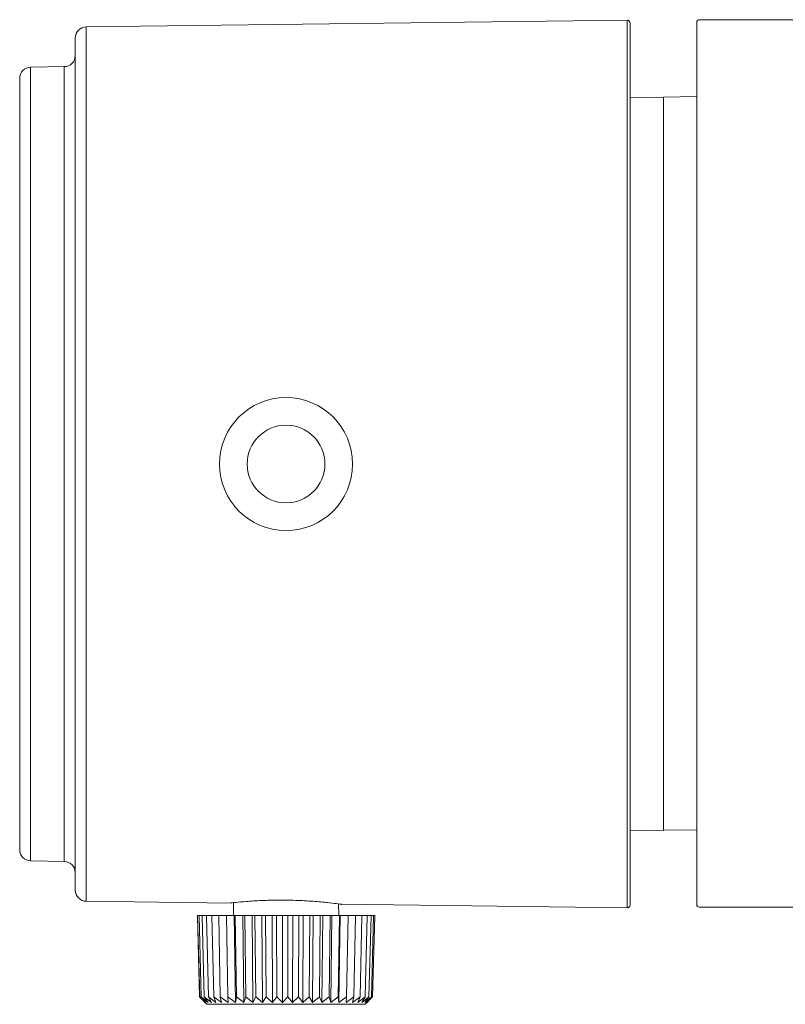
# Model space of a CAD drawing. Units: millimetres. Extents: x 0.05 to 4.11, y -0.07 to 2.88.
# Drawn here: x 1.71 to 1.78, y 1.73 to 1.82 of the extents above; entities that cross this region are included whole.
import ezdxf

# ---------------------------------------------------------------- set-up
doc = ezdxf.new("R2010")
doc.units = ezdxf.units.MM
doc.layers.add('S&C_lighting', color=8, linetype='Continuous', lineweight=0)

# ---------------------------------------------------------------- blocks, each defined once
blk = doc.blocks.new('*U35')
at = {"layer": 'S&C_lighting'}
for p, q in [((0.0549591244154044, 0.04015193621421531), (0.006011202148158645, 0.03956456388073093)), ((0.0549591244154044, -0.04015193621444269), (0.0549591244154044, 0.04015193621421531)), ((0.101893278952673, 0.04020754965586093), (0.06148732195845241, 0.04020754965586093)), ((0.006011202148158645, 0.03956456388073093), (0.006011202148158645, -0.0395645638809583)), ((0.05521310405833901, 0.03990098574809053), (0.05521310405833901, -0.03990098574809053)), ((0.06123635653341353, -0.03985144561897869), (0.06123635653341353, 0.03995658423082205)), ((0.005019373011236894, 0), (0.005019373011236894, 0.03856075827638961)), ((0.004033018363315932, 0.03595891607983503), (0.0009863546478641183, 0.03590573345923076)), ((0.0009863546478641183, 0.03590573345923076), (0.0009863546479209617, -0.03590573345923076)), ((0.004033018363372776, 0), (0.004033018363315932, 0.03595891607983503)), ((0, 0), (0, 0.03490201386853187)), ((0.05822472655614774, 0.03319620215847863), (0.05521310405833901, 0.03314363285267063)), ((0.06123635653341353, 0.03324876772489915), (0.05822472655614774, 0.03319620215847863)), ((0.05822472655614774, 0.03319620215847863), (0.05822472655614774, -0.0330910710263197)), ((0, -0.03490201386853187), (0, 0)), ((0.004033018363372776, -0.03595891608006241), (0.004033018363372776, 0)), ((0.005019373011236894, -0.03856075827661698), (0.005019373011236894, 0)), ((0.05521310405833901, -0.03314363285289801), (0.05822472655614774, -0.033196202158706)), ((0.05822472655614774, -0.0330910710263197), (0.06123635653341353, -0.03314363659251285)), ((0.0009863546479209617, -0.03590573345923076), (0.004033018363372776, -0.03595891608006241)), ((0.006011202148158645, -0.0395645638809583), (0.01913322285298591, -0.03972202497675426)), ((0.01934493613072163, -0.03969182296259532), (0.01932458642039592, -0.04085769700327546)), ((0.0288613959831423, -0.04085769700327546), (0.02884303206650429, -0.03980561529647275)), ((0.02910107678985696, -0.03984164006169522), (0.0549591244154044, -0.04015193621444269)), ((0.01606869447408599, -0.04091816086724975), (0.01606964623397289, -0.04085769700327546)), ((0.01626114817116786, -0.04821658456853584), (0.01606869447408599, -0.04091816086724975)), ((0.0160885991572286, -0.04085769700327546), (0.01606964623397289, -0.04085769700327546)), ((0.01608773902057692, -0.04091816086724975), (0.01608898060908359, -0.04085769700327546)), ((0.01608773902057692, -0.04091816086724975), (0.0160885991572286, -0.04085769700327546)), ((0.01627973460142584, -0.04821658456853584), (0.01608773902057692, -0.04091816086724975)), ((0.0160885991572286, -0.04085769700327546), (0.01608898060908359, -0.04085769700327546)), ((0.0162335807927434, -0.04085769700327546), (0.01608898060908359, -0.04085769700327546)), ((0.01623302918341096, -0.04091816086724975), (0.01623454377181588, -0.04085769700327546)), ((0.01623302918341096, -0.04091816086724975), (0.0162335807927434, -0.04085769700327546)), ((0.01642154121094563, -0.04821658456853584), (0.01623302918341096, -0.04091816086724975)), ((0.0162335807927434, -0.04085769700327546), (0.01623454377181588, -0.04085769700327546)), ((0.01650250998397951, -0.04085769700327546), (0.01623454377181588, -0.04085769700327546)), ((0.01650227625117395, -0.04091816086724975), (0.01650403766137742, -0.04085769700327546)), ((0.01650227625117395, -0.04091816086724975), (0.01650250998397951, -0.04085769700327546)), ((0.01668432977470502, -0.04821658456853584), (0.01650227625117395, -0.04091816086724975)), ((0.01650250998397951, -0.04085769700327546), (0.01650403766137742, -0.04085769700327546)), ((0.01689114588333496, -0.04085769700327546), (0.01650403766137742, -0.04085769700327546)), ((0.01689123376689849, -0.04091816086724975), (0.01689114588333496, -0.04085769700327546)), ((0.01689114588333496, -0.04085769700327546), (0.01689321582080083, -0.04085769700327546)), ((0.01689123376689849, -0.04091816086724975), (0.01689321582080083, -0.04085769700327546)), ((0.01706395854790799, -0.04821658456853584), (0.01689123376689849, -0.04091816086724975)), ((0.01739335721276802, -0.04085769700327546), (0.01689321582080083, -0.04085769700327546)), ((0.01739376671258697, -0.04091816086724975), (0.01739335721276802, -0.04085769700327546)), ((0.01739335721276802, -0.04085769700327546), (0.01739593762260938, -0.04085769700327546)), ((0.01739376671258697, -0.04091816086724975), (0.01739593762260938, -0.04085769700327546)), ((0.01755444023172004, -0.04821658456853584), (0.01739376671258697, -0.04091816086724975)), ((0.0180012269756844, -0.04085769700327546), (0.01739593762260938, -0.04085769700327546)), ((0.01800195061235854, -0.04091816086724975), (0.0180012269756844, -0.04085769700327546)), ((0.0180012269756844, -0.04085769700327546), (0.01800427485108003, -0.04085769700327546)), ((0.01800195061235854, -0.04091816086724975), (0.01800427485108003, -0.04085769700327546)), ((0.01814803733645931, -0.04821658456853584), (0.01800195061235854, -0.04091816086724975)), ((0.01870516838857839, -0.04085769700327546), (0.01800427485108003, -0.04085769700327546)), ((0.01870619494292214, -0.04091816086724975), (0.01870516838857839, -0.04085769700327546)), ((0.01870516838857839, -0.04085769700327546), (0.01870863698297853, -0.04085769700327546)), ((0.01870619494292214, -0.04091816086724975), (0.01870863698297853, -0.04085769700327546)), ((0.01883538933191176, -0.04821658456853584), (0.01870619494292214, -0.04091816086724975)), ((0.01941394526511431, -0.04085769700327546), (0.01870863698297853, -0.04085769700327546)), ((0.0195350768082676, -0.04873714672544338), (0.01941394526511431, -0.04085769700327546)), ((0.01949407820967508, -0.04085769700327546), (0.01941394526511431, -0.04085769700327546)), ((0.01949539085296692, -0.04091816086724975), (0.01949407820967508, -0.04085769700327546)), ((0.01949407820967508, -0.04085769700327546), (0.01949791142720869, -0.04085769700327546)), ((0.01949539085296692, -0.04091816086724975), (0.01949791142720869, -0.04085769700327546)), ((0.01960565849674367, -0.04821658456853584), (0.01949539085296692, -0.04091816086724975)), ((0.02018761570928973, -0.04085769700327546), (0.01949791142720869, -0.04085769700327546)), ((0.02028871915842956, -0.04873714672544338), (0.02018761570928973, -0.04085769700327546)), ((0.02035551624584286, -0.04085769700327546), (0.02018761570928973, -0.04085769700327546)), ((0.02035709440951905, -0.04091816086724975), (0.02035551624584286, -0.04085769700327546)), ((0.02035551624584286, -0.04085769700327546), (0.02035965425085351, -0.04085769700327546)), ((0.02035709440951905, -0.04091816086724975), (0.02035965425085351, -0.04085769700327546)), ((0.0204466944664432, -0.04821658456853584), (0.02035709440951905, -0.04091816086724975)), ((0.02102287754451027, -0.04085769700327546), (0.02035965425085351, -0.04085769700327546)), ((0.0211023560373178, -0.04873714672544338), (0.02102287754451027, -0.04085769700327546)), ((0.02127589607823666, -0.04085769700327546), (0.02102287754451027, -0.04085769700327546)), ((0.02127771545417545, -0.04091816086724975), (0.02127589607823666, -0.04085769700327546)), ((0.02127589607823666, -0.04085769700327546), (0.02128027342564565, -0.04085769700327546)), ((0.02127771545417545, -0.04091816086724975), (0.02128027342564565, -0.04085769700327546)), ((0.02134523617820605, -0.04821658456853584), (0.02127771545417545, -0.04091816086724975)), ((0.02190655572161404, -0.04085769700327546), (0.02128027342564565, -0.04085769700327546)), ((0.02196315832031814, -0.04873714672544338), (0.02190655572161404, -0.04085769700327546)), ((0.02224070196666617, -0.04085769700327546), (0.02190655572161404, -0.04085769700327546)), ((0.02224273450684677, -0.04091816086724975), (0.02224070196666617, -0.04085769700327546)), ((0.02224070196666617, -0.04085769700327546), (0.02224525134136002, -0.04085769700327546)), ((0.02224273450684677, -0.04091816086724975), (0.02224525134136002, -0.04085769700327546)), ((0.02228711007660422, -0.04821658456853584), (0.02224273450684677, -0.04091816086724975)), ((0.02282471415776399, -0.04085769700327546), (0.02224525134136002, -0.04085769700327546)), ((0.02285754706809939, -0.04873714672544338), (0.02282471415776399, -0.04085769700327546)), ((0.02323472071225297, -0.04085769700327546), (0.02282471415776399, -0.04085769700327546)), ((0.02323693275923233, -0.04091816086724975), (0.02323472071225297, -0.04085769700327546)), ((0.02323472071225297, -0.04085769700327546), (0.02323936918963909, -0.04085769700327546)), ((0.02323693275923233, -0.04091816086724975), (0.02323936918963909, -0.04085769700327546)), ((0.02325746384616423, -0.04821658456853584), (0.02323693275923233, -0.04091816086724975)), ((0.02376287637969199, -0.04085769700327546), (0.02323936918963909, -0.04085769700327546)), ((0.02377142164993984, -0.04873714672544338), (0.02376287637969199, -0.04085769700327546)), ((0.02424227539029289, -0.04085769700327546), (0.02376287637969199, -0.04085769700327546)), ((0.02424099453463668, -0.04821658456853584), (0.02424463141665001, -0.04091816086724975)), ((0.02424463141665001, -0.04091816086724975), (0.02424227539029289, -0.04085769700327546)), ((0.02424227539029289, -0.04085769700327546), (0.0242469500457787, -0.04085769700327546)), ((0.02424463141665001, -0.04091816086724975), (0.0242469500457787, -0.04085769700327546)), ((0.02470624242812391, -0.04085769700327546), (0.0242469500457787, -0.04085769700327546)), ((0.0246903672980352, -0.04873714672544338), (0.02470624242812391, -0.04085769700327546)), ((0.02524747404191885, -0.04085769700327546), (0.02470624242812391, -0.04085769700327546)), ((0.02522219163512318, -0.04821658456853584), (0.02524994039015382, -0.04091816086724975)), ((0.02524994039015382, -0.04091816086724975), (0.02524747404191885, -0.04085769700327546)), ((0.02524747404191885, -0.04085769700327546), (0.02525210195085492, -0.04085769700327546)), ((0.02524994039015382, -0.04091816086724975), (0.02525210195085492, -0.04085769700327546)), ((0.02563993941913623, -0.04085769700327546), (0.02525210195085492, -0.04085769700327546)), ((0.0255998907105095, -0.04873714672544338), (0.02563993941913623, -0.04085769700327546)), ((0.02623446771519866, -0.04085769700327546), (0.02563993941913623, -0.04085769700327546)), ((0.02618558016797579, -0.04821658456853584), (0.02623700137849028, -0.04091816086724975)), ((0.02623700137849028, -0.04091816086724975), (0.02623446771519866, -0.04085769700327546)), ((0.02623446771519866, -0.04085769700327546), (0.02623897408312814, -0.04085769700327546)), ((0.02623700137849028, -0.04091816086724975), (0.02623897408312814, -0.04085769700327546)), ((0.02654923844812629, -0.04085769700327546), (0.02623897408312814, -0.04085769700327546)), ((0.02648565191412899, -0.04873714672544338), (0.02654923844812629, -0.04085769700327546)), ((0.02718768793744175, -0.04085769700327546), (0.02654923844812629, -0.04085769700327546)), ((0.02711596750287981, -0.04821658456853584), (0.02719025151850474, -0.04091816086724975)), ((0.02719025151850474, -0.04091816086724975), (0.02718768793744175, -0.04085769700327546)), ((0.02718768793744175, -0.04085769700327546), (0.02719200170952263, -0.04085769700327546)), ((0.02719025151850474, -0.04091816086724975), (0.02719200170952263, -0.04085769700327546)), ((0.02741980141178146, -0.04085769700327546), (0.02719200170952263, -0.04085769700327546)), ((0.02733367742871451, -0.04873714672544338), (0.02741980141178146, -0.04085769700327546)), ((0.02809210288637587, -0.04085769700327546), (0.02741980141178146, -0.04085769700327546)), ((0.02799868083116053, -0.04821658456853584), (0.02809465524831012, -0.04091816086724975)), ((0.02809465524831012, -0.04091816086724975), (0.02809210288637587, -0.04085769700327546)), ((0.02809210288637587, -0.04085769700327546), (0.02809615674766519, -0.04085769700327546)), ((0.02809465524831012, -0.04091816086724975), (0.02809615674766519, -0.04085769700327546)), ((0.02823789978185687, -0.04085769700327546), (0.02809615674766519, -0.04085769700327546)), ((0.02813059586964073, -0.04873714672544338), (0.02823789978185687, -0.04085769700327546)), ((0.02893344925320207, -0.04085769700327546), (0.02823789978185687, -0.04085769700327546)), ((0.0288197990286676, -0.04821658456853584), (0.02893595112880121, -0.04091816086724975)), ((0.0288638380231987, -0.04873714672544338), (0.02899062776941719, -0.04085769700327546)), ((0.02893595112880121, -0.04091816086724975), (0.02893344925320207, -0.04085769700327546)), ((0.02893344925320207, -0.04085769700327546), (0.02893717962825804, -0.04085769700327546)), ((0.02893595112880121, -0.04091816086724975), (0.02893717962825804, -0.04085769700327546)), ((0.02899062776941719, -0.04085769700327546), (0.02893717962825804, -0.04085769700327546)), ((0.02969846036552326, -0.04085769700327546), (0.02899062776941719, -0.04085769700327546)), ((0.02956637329970135, -0.04821658456853584), (0.02970087061788718, -0.04091816086724975)), ((0.02970087061788718, -0.04091816086724975), (0.02969846036552326, -0.04085769700327546)), ((0.02969846036552326, -0.04085769700327546), (0.02970180741885997, -0.04085769700327546)), ((0.02970087061788718, -0.04091816086724975), (0.02970180741885997, -0.04085769700327546)), ((0.03037506813279833, -0.04085769700327546), (0.02970180741885997, -0.04085769700327546)), ((0.03022662725214786, -0.04821658456853584), (0.03037735123450602, -0.04091816086724975)), ((0.03037735123450602, -0.04091816086724975), (0.03037506813279833, -0.04085769700327546)), ((0.03037506813279833, -0.04085769700327546), (0.03037797950821641, -0.04085769700327546)), ((0.03037735123450602, -0.04091816086724975), (0.03037797950821641, -0.04085769700327546)), ((0.03095260499105734, -0.04085769700327546), (0.03037797950821641, -0.04085769700327546)), ((0.03079015136313501, -0.04821658456853584), (0.03095472167507296, -0.04091816086724975)), ((0.03095472167507296, -0.04091816086724975), (0.03095260499105734, -0.04085769700327546)), ((0.03095260499105734, -0.04085769700327546), (0.03095503581192816, -0.04085769700327546)), ((0.03095472167507296, -0.04091816086724975), (0.03095503581192816, -0.04085769700327546)), ((0.03142196097178385, -0.04085769700327546), (0.03095503581192816, -0.04085769700327546)), ((0.03124805630773153, -0.04821658456853584), (0.03142387945041492, -0.04091816086724975)), ((0.03142387945041492, -0.04091816086724975), (0.03142196097178385, -0.04085769700327546)), ((0.03142196097178385, -0.04085769700327546), (0.03142387197095786, -0.04085769700327546)), ((0.03142387945041492, -0.04091816086724975), (0.03142387197095786, -0.04085769700327546)), ((0.03177573516029497, -0.04085769700327546), (0.03142387197095786, -0.04085769700327546)), ((0.03159312441783868, -0.04821658456853584), (0.03177742551571328, -0.04091816086724975)), ((0.03177742551571328, -0.04091816086724975), (0.03177573516029497, -0.04085769700327546)), ((0.03177573516029497, -0.04085769700327546), (0.03177709642000082, -0.04085769700327546)), ((0.03177742551571328, -0.04091816086724975), (0.03177709642000082, -0.04085769700327546)), ((0.03200834601801716, -0.04085769700327546), (0.03177709642000082, -0.04085769700327546)), ((0.03181990878493934, -0.04821658456853584), (0.03200978207217986, -0.04091816086724975)), ((0.0319248342324272, -0.04821658456853584), (0.03211728792950908, -0.04091816086724975)), ((0.03200978207217986, -0.04091816086724975), (0.03200834601801716, -0.04085769700327546)), ((0.03200834601801716, -0.04085769700327546), (0.03200913509982684, -0.04085769700327546)), ((0.03200978207217986, -0.04091816086724975), (0.03200913509982684, -0.04085769700327546)), ((0.03211612861491631, -0.04085769700327546), (0.03200913509982684, -0.04085769700327546)), ((0.03211728792950908, -0.04091816086724975), (0.03211612861491631, -0.04085769700327546)), ((0.03211612861491631, -0.04085769700327546), (0.03211633429975791, -0.04085769700327546)), ((0.03211728792950908, -0.04091816086724975), (0.03211633429975791, -0.04085769700327546)), ((0.06148732195845241, -0.04010241104401757), (0.07077316235643138, -0.04010241104401757)), ((0.01626114817116786, -0.04821658456853584), (0.01677544255011298, -0.04873714672544338)), ((0.01677544255011298, -0.04873714672544338), (0.01627973460142584, -0.04821658456853584)), ((0.01627973460142584, -0.04821658456853584), (0.01685046142159763, -0.04873714672544338)), ((0.01685046142159763, -0.04873714672544338), (0.01642154121094563, -0.04821658456853584)), ((0.01642154121094563, -0.04821658456853584), (0.01703969895572754, -0.04873714672544338)), ((0.01662666883402153, -0.04858967443328766), (0.01692568784778814, -0.04888869531691853)), ((0.01703969895572754, -0.04873714672544338), (0.01668432977470502, -0.04821658456853584)), ((0.01668432977470502, -0.04821658456853584), (0.01734017272224264, -0.04873714672544338)), ((0.03021597277734145, -0.04888869531691853), (0.01692568784778814, -0.04888869531691853)), ((0.01734017272224264, -0.04873714672544338), (0.01706395854790799, -0.04821658456853584)), ((0.01706395854790799, -0.04821658456853584), (0.01774714075060047, -0.04873714672544338)), ((0.01774714075060047, -0.04873714672544338), (0.01755444023172004, -0.04821658456853584)), ((0.01755444023172004, -0.04821658456853584), (0.01825418754367547, -0.04873714672544338)), ((0.01825418754367547, -0.04873714672544338), (0.01814803733645931, -0.04821658456853584)), ((0.01814803733645931, -0.04821658456853584), (0.01885331570082371, -0.04873714672544338)), ((0.01885331570082371, -0.04873714672544338), (0.01883538933191176, -0.04821658456853584)), ((0.01883538933191176, -0.04821658456853584), (0.0195350768082676, -0.04873714672544338)), ((0.0195350768082676, -0.04873714672544338), (0.01960565849674367, -0.04821658456853584)), ((0.01960565849674367, -0.04821658456853584), (0.02028871915842956, -0.04873714672544338)), ((0.02028871915842956, -0.04873714672544338), (0.0204466944664432, -0.04821658456853584)), ((0.0204466944664432, -0.04821658456853584), (0.0211023560373178, -0.04873714672544338)), ((0.0211023560373178, -0.04873714672544338), (0.02134523617820605, -0.04821658456853584)), ((0.02134523617820605, -0.04821658456853584), (0.02196315832031814, -0.04873714672544338)), ((0.02196315832031814, -0.04873714672544338), (0.02228711007660422, -0.04821658456853584)), ((0.02228711007660422, -0.04821658456853584), (0.02285754706809939, -0.04873714672544338)), ((0.02285754706809939, -0.04873714672544338), (0.02325746384616423, -0.04821658456853584)), ((0.02325746384616423, -0.04821658456853584), (0.02377142164993984, -0.04873714672544338)), ((0.02377142164993984, -0.04873714672544338), (0.02424099453463668, -0.04821658456853584)), ((0.02424099453463668, -0.04821658456853584), (0.0246903672980352, -0.04873714672544338)), ((0.0246903672980352, -0.04873714672544338), (0.02522219163512318, -0.04821658456853584)), ((0.02522219163512318, -0.04821658456853584), (0.0255998907105095, -0.04873714672544338)), ((0.0255998907105095, -0.04873714672544338), (0.02618558016797579, -0.04821658456853584)), ((0.02618558016797579, -0.04821658456853584), (0.02648565191412899, -0.04873714672544338)), ((0.02648565191412899, -0.04873714672544338), (0.02711596750287981, -0.04821658456853584)), ((0.02711596750287981, -0.04821658456853584), (0.02733367742871451, -0.04873714672544338)), ((0.02733367742871451, -0.04873714672544338), (0.02799868083116053, -0.04821658456853584)), ((0.02799868083116053, -0.04821658456853584), (0.02813059586964073, -0.04873714672544338)), ((0.02813059586964073, -0.04873714672544338), (0.0288197990286676, -0.04821658456853584)), ((0.0288197990286676, -0.04821658456853584), (0.0288638380231987, -0.04873714672544338)), ((0.0288638380231987, -0.04873714672544338), (0.02956637329970135, -0.04821658456853584)), ((0.02956637329970135, -0.04821658456853584), (0.02952184253143741, -0.04873714672544338)), ((0.02952184253143741, -0.04873714672544338), (0.03022662725214786, -0.04821658456853584)), ((0.03022662725214786, -0.04821658456853584), (0.03009422978919929, -0.04873714672544338)), ((0.03009422978919929, -0.04873714672544338), (0.03079015136313501, -0.04821658456853584)), ((0.03126029455580692, -0.04888869531691853), (0.03021597277734145, -0.04888869531691853)), ((0.03079015136313501, -0.04821658456853584), (0.03057197397174605, -0.04873714672544338)), ((0.03057197397174605, -0.04873714672544338), (0.03124805630773153, -0.04821658456853584)), ((0.03124805630773153, -0.04821658456853584), (0.03094754140420264, -0.04873714672544338)), ((0.03094754140420264, -0.04873714672544338), (0.03159312441783868, -0.04821658456853584)), ((0.03159312441783868, -0.04821658456853584), (0.03121500836317637, -0.04873714672544338)), ((0.03121500836317637, -0.04873714672544338), (0.03181990878493934, -0.04821658456853584)), ((0.03126029455580692, -0.04888869531691853), (0.03155931356957353, -0.04858967443328766)), ((0.03181990878493934, -0.04821658456853584), (0.0313701564395501, -0.04873714672544338)), ((0.0313701564395501, -0.04873714672544338), (0.0319248342324272, -0.04821658456853584)), ((0.0319248342324272, -0.04821658456853584), (0.03155776532366872, -0.04858812618749653))]:
    blk.add_line(p, q, dxfattribs=at)
for radius in [0.006023247748088584, 0.00351356118638471]:
    blk.add_circle((0.02409299099235795, 0), radius, dxfattribs=at)
for centre, radius, start, end in [((0.05496213570131658, 0.0399009866380311), 0.0002509686561706548, 0, 90.68751635455567), ((0.0614873247108676, 0.03995658405142422), 0.0002509686561706548, 90, 180), ((0.006023247748089489, 0.03856075980684182), 0.001003874624682039, 90.68751635465665, 180), ((0.004015498498745274, 0.03696263616234319), 0.001003874624681728, 271.000000000005, 0), ((0.001003874624700529, 0.03490201298609463), 0.001003874624681728, 91.00000000000503, 180), ((0.001003874624700529, -0.03490201298632201), 0.001003874624681935, 180, 268.9999999999982), ((0.004015498498745274, -0.03696263616234319), 0.001003874624681935, 0, 88.99999999999824), ((0.006023247748089489, -0.03856075980706919), 0.001003874624681728, 180, 269.3124836453434), ((0.05496213570131658, -0.0399009866380311), 0.0002509686561706548, 269.3124836454443, 0), ((0.0614873247108676, -0.03985144861076151), 0.0002509686561706548, 180, 270)]:
    blk.add_arc(centre, radius, start, end, dxfattribs=at)
blk.add_open_spline([(0.02910109361857849, -0.0398402563637319), (0.02910483490683191, -0.03984076093320255), (0.0291980021981999, -0.03985332595561886), (0.02885899897921718, -0.03980629575471539), (0.02806911636378118, -0.03970681416876687), (0.02676857113470987, -0.03957737887844814), (0.02517862663194137, -0.03947970418698787), (0.02346234309862893, -0.03944875791034974), (0.02182762191688425, -0.03949122907283709), (0.02043520901645479, -0.03958297413714718), (0.0194889958826252, -0.03967369002202759), (0.01904207393960178, -0.03972487108785572), (0.01911615762304564, -0.03971649911886743), (0.01913331260641371, -0.03971456048680011)], degree=3, knots=[0, 0, 0, 0, 0.00445251437927758, 0.110878573434315, 0.2173195138948552, 0.3246197653389006, 0.4323938193640677, 0.5395934167662715, 0.6460789575713282, 0.7527563145043923, 0.8601373905249362, 0.9676131015146516, 1, 1, 1, 1], dxfattribs=at)

msp = doc.modelspace()

# ---------------------------------------------------------------- block references
at = {"layer": 'S&C_lighting'}
msp.add_blockref('*U35', (1.710696375536454, 1.779607456156572), dxfattribs=at)

doc.saveas('drawing.dxf')
